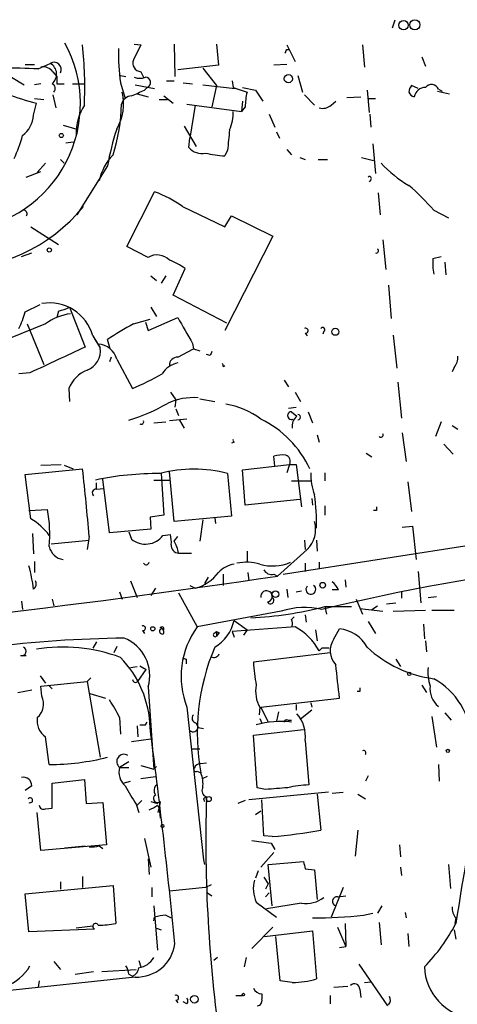
# Model space of a CAD drawing. Extents: x 0 to 880, y 11 to 878.
# Drawn here: x 698 to 738, y 768 to 858 of the extents above; entities that cross this region are included whole.
import ezdxf

# ---------------------------------------------------------------- set-up
doc = ezdxf.new("R2010")
doc.units = 0
doc.header["$MEASUREMENT"] = 0
doc.layers.add('MAIN', color=5, linetype='CONTINUOUS')

msp = doc.modelspace()

# ---------------------------------------------------------------- linework, layer by layer
at = {"layer": 'MAIN'}
for p, q in [((732.1973, 858.012), (731.9433, 857.25)), ((708.914, 855.726), (708.2367, 854.3713)), ((708.3213, 855.8106), (708.914, 855.726)), ((711.962, 855.8106), (712.0467, 852.8473)), ((715.8567, 855.8106), (716.026, 853.8633)), ((722.2913, 855.726), (723.0533, 854.202)), ((729.234, 855.726), (729.4033, 853.694)), ((722.2913, 855.3026), (722.5453, 855.3026)), ((734.6527, 854.6253), (734.9913, 853.7786)), ((698.3307, 853.948), (699.1773, 853.948)), ((699.516, 853.5246), (700.6167, 854.0326)), ((716.026, 853.8633), (712.3007, 853.44)), ((722.2913, 853.948), (721.106, 853.8633)), ((700.8707, 853.2706), (701.2093, 852.8473)), ((701.2093, 852.8473), (701.2093, 852.17)), ((707.0513, 852.932), (707.5593, 852.8473)), ((708.914, 853.2706), (709.168, 852.7626)), ((714.5867, 853.6093), (715.8567, 852.0006)), ((723.3073, 852.932), (723.7307, 851.408)), ((697.0607, 852.7626), (698.246, 852.0853)), ((699.77, 852.17), (699.1773, 852.0853)), ((701.2093, 852.17), (701.8867, 852.17)), ((702.6487, 852.17), (703.834, 852.17)), ((707.0513, 852.2546), (707.4747, 850.8153)), ((708.406, 852.0853), (710.184, 851.7466)), ((711.2847, 852.424), (711.962, 852.424)), ((712.8087, 852.2546), (713.6553, 852.17)), ((714.5867, 852.0853), (717.55, 851.7466)), ((715.8567, 852.0006), (715.4333, 850.0533)), ((717.296, 852.424), (717.3807, 851.8313)), ((734.314, 851.7466), (733.7213, 852.0006)), ((700.8707, 851.154), (701.1247, 849.9686)), ((708.5753, 851.2386), (709.5913, 850.9846)), ((709.2527, 851.5773), (709.5067, 851.8313)), ((711.0307, 851.0693), (711.8773, 850.392)), ((717.3807, 851.8313), (718.6507, 851.408)), ((718.2273, 851.8313), (719.4127, 851.5773)), ((719.4127, 851.5773), (720.09, 850.5613)), ((723.9, 851.154), (724.8313, 850.2226)), ((727.7947, 850.9), (729.0647, 850.9846)), ((729.6573, 851.5773), (729.8267, 849.5453)), ((736.092, 851.4926), (737.1927, 851.2386)), ((736.1767, 851.662), (736.5153, 851.4926)), ((699.0927, 849.2913), (699.3467, 850.392)), ((699.1773, 850.8153), (700.024, 850.7306)), ((710.6073, 850.7306), (711.3693, 850.7306)), ((713.1473, 850.3073), (718.1427, 849.63)), ((713.9093, 850.2226), (713.4013, 847.1746)), ((718.2273, 850.5613), (718.1427, 849.63)), ((726.3553, 850.2226), (726.7787, 850.5613)), ((729.742, 850.8153), (730.4193, 850.8153)), ((718.4813, 850.0533), (718.1427, 849.63)), ((720.6827, 849.376), (721.1907, 848.1906)), ((729.9113, 849.376), (729.996, 848.1906)), ((701.802, 848.36), (703.072, 848.0213)), ((712.8933, 848.2753), (713.994, 846.4126)), ((721.36, 847.7673), (721.614, 847.1746)), ((702.056, 846.7513), (702.7333, 846.836)), ((713.3167, 846.328), (713.4013, 847.1746)), ((730.1653, 846.6666), (730.4193, 843.9573)), ((716.8727, 846.074), (716.6187, 845.566)), ((722.2913, 846.1586), (722.7147, 845.6506)), ((699.4313, 844.042), (700.1933, 844.8886)), ((701.548, 845.2273), (701.8867, 844.8886)), ((723.4767, 845.3966), (723.9847, 845.2273)), ((725.17, 845.2273), (726.0167, 845.2273)), ((729.1493, 845.3966), (730.25, 845.1426)), ((698.4153, 843.6186), (699.77, 844.1266)), ((705.866, 844.6346), (703.072, 840.1473)), ((729.996, 843.3646), (729.8267, 843.1953)), ((707.644, 837.2686), (710.184, 842.264)), ((730.6733, 842.1793), (730.8427, 840.1473)), ((712.724, 840.9093), (716.6187, 839.0466)), ((735.7533, 840.5706), (737.108, 839.8933)), ((716.6187, 839.0466), (717.2113, 840.0626)), ((717.2113, 840.0626), (721.0213, 838.2)), ((698.8387, 839.0466), (701.3787, 837.438)), ((721.0213, 838.2), (716.6187, 829.564)), ((731.0967, 837.8613), (731.3507, 835.152)), ((697.992, 836.3373), (698.9233, 836.676)), ((709.5913, 836.2526), (707.644, 837.2686)), ((735.6687, 836.168), (736.4307, 836.3373)), ((736.7693, 835.8293), (736.854, 834.644)), ((711.8773, 832.7813), (712.978, 835.2366)), ((709.8453, 834.5593), (710.3533, 834.136)), ((711.2, 834.5593), (710.7767, 833.882)), ((731.6047, 833.7126), (731.8587, 830.6646)), ((716.788, 830.2413), (711.8773, 832.7813)), ((698.3307, 831.2573), (699.6853, 831.9346)), ((701.3787, 831.342), (701.2093, 830.7493)), ((702.3947, 831.6806), (703.834, 828.04)), ((709.8453, 831.6806), (710.3533, 830.834)), ((708.2367, 830.1566), (709.7607, 830.58)), ((709.3373, 830.326), (709.5913, 829.564)), ((709.5913, 829.564), (712.3007, 830.7493)), ((700.1933, 830.1566), (696.8067, 828.802)), ((698.5, 830.1566), (700.024, 826.4313)), ((725.678, 829.4793), (725.5933, 829.2253)), ((704.5113, 829.056), (705.1887, 827.9553)), ((704.6807, 828.802), (705.1887, 827.9553)), ((706.12, 827.8706), (705.866, 828.7173)), ((723.9847, 829.31), (724.154, 829.056)), ((732.028, 829.1406), (732.3667, 826.0926)), ((712.3007, 827.1086), (713.74, 827.8706)), ((713.6553, 828.3786), (713.74, 827.8706)), ((713.74, 827.8706), (714.3327, 827.7013)), ((706.2047, 827.1086), (706.0353, 826.6853)), ((706.7127, 826.9393), (708.152, 824.23)), ((715.264, 827.278), (714.9253, 827.3626)), ((716.4493, 826.262), (716.6187, 826.3466)), ((737.616, 826.1773), (737.4467, 825.754)), ((698.754, 825.6693), (697.738, 825.5846)), ((722.0373, 824.992), (722.4607, 824.3993)), ((732.4513, 824.8226), (732.79, 821.5206)), ((702.31, 824.23), (702.3947, 823.0446)), ((711.6233, 823.8913), (712.1313, 823.214)), ((712.1313, 823.214), (712.0467, 822.5366)), ((714.3327, 823.2986), (715.6873, 823.0446)), ((723.0533, 823.8913), (723.5613, 823.0446)), ((712.1313, 822.3673), (712.3853, 821.7746)), ((722.4607, 822.452), (723.138, 822.5366)), ((722.7147, 822.1133), (723.2227, 821.69)), ((724.2387, 822.1133), (724.662, 821.0973)), ((713.1473, 821.436), (711.5387, 821.2666)), ((712.47, 821.3513), (712.8933, 820.5893)), ((710.0993, 821.0973), (711.2, 821.182)), ((736.4307, 821.182), (735.9227, 819.8273)), ((737.4467, 820.8433), (737.9547, 820.5046)), ((725.0853, 819.9966), (725.2547, 819.3193)), ((732.8747, 820.166), (733.2133, 817.5413)), ((717.4653, 819.3193), (717.2113, 819.2346)), ((736.6847, 819.15), (737.5313, 818.2186)), ((721.1907, 817.118), (721.106, 818.0493)), ((729.5727, 818.3033), (730.0807, 817.9646)), ((698.3307, 816.356), (703.58, 816.864)), ((699.77, 817.2026), (701.6327, 817.2873)), ((701.8867, 817.2026), (702.7333, 816.864)), ((718.2273, 816.7793), (722.5453, 817.2873)), ((718.4813, 813.562), (718.2273, 816.7793)), ((722.5453, 817.2873), (722.2913, 816.5253)), ((722.5453, 817.2873), (723.138, 817.2873)), ((723.138, 817.2873), (723.646, 813.3926)), ((698.8387, 812.292), (698.3307, 816.356)), ((706.0353, 811.022), (705.4427, 815.9326)), ((710.0993, 815.848), (711.5387, 815.848)), ((710.7767, 816.4406), (711.0307, 812.6306)), ((711.962, 812.038), (711.5387, 816.61)), ((716.8727, 816.4406), (717.2113, 812.546)), ((725.7627, 816.5253), (725.7627, 815.7633)), ((704.85, 815.0013), (704.85, 815.594)), ((704.85, 815.0013), (705.5273, 815.086)), ((722.7147, 815.7633), (724.4927, 815.7633)), ((733.3827, 815.6786), (733.7213, 812.9693)), ((723.4767, 814.07), (718.4813, 813.562)), ((724.5773, 814.1546), (724.662, 813.562)), ((698.6693, 813.054), (700.3627, 813.1386)), ((725.7627, 813.4773), (725.7627, 812.6306)), ((711.0307, 812.6306), (709.7607, 812.4613)), ((709.7607, 812.4613), (709.8453, 811.3606)), ((717.2113, 812.546), (711.962, 812.038)), ((714.5867, 812.2073), (714.3327, 810.26)), ((715.6873, 812.3766), (715.772, 811.8686)), ((730.504, 813.054), (730.25, 813.054)), ((709.8453, 811.3606), (706.0353, 811.022)), ((721.9527, 807.212), (748.538, 811.3606)), ((732.8747, 811.53), (733.806, 811.6146)), ((733.806, 811.6146), (734.1447, 808.5666)), ((699.008, 810.9373), (699.0927, 809.0746)), ((704.1727, 810.6833), (704.0033, 809.498)), ((707.8133, 811.1066), (708.0673, 810.4293)), ((710.946, 810.768), (711.6233, 810.8526)), ((711.962, 810.26), (712.3007, 810.6833)), ((700.7013, 810.006), (704.1727, 810.3446)), ((724.154, 809.498), (721.4447, 807.0426)), ((723.9, 810.3446), (723.9847, 809.498)), ((725.0007, 810.3446), (725.0853, 809.3286)), ((712.3853, 809.1593), (713.5707, 809.1593)), ((718.6507, 809.3286), (718.6507, 808.3126)), ((699.1773, 808.3973), (699.1773, 807.3813)), ((723.9847, 808.228), (723.9847, 807.466)), ((725.2547, 808.3126), (725.2547, 807.72)), ((715.0947, 806.958), (714.756, 806.3653)), ((716.4493, 807.212), (716.4493, 806.196)), ((718.7353, 807.3813), (718.82, 806.6193)), ((721.106, 807.212), (721.4447, 807.0426)), ((734.314, 807.466), (734.568, 804.5873)), ((707.9827, 806.6193), (708.5753, 805.0953)), ((710.2687, 805.942), (709.8453, 805.2646)), ((713.4013, 806.196), (713.9093, 805.942)), ((727.6253, 806.704), (727.71, 806.0266)), ((706.9667, 805.6033), (707.2207, 804.926)), ((712.3853, 805.5186), (714.0787, 802.386)), ((722.2913, 805.8573), (722.376, 805.0953)), ((723.138, 805.6033), (723.646, 805.688)), ((727.0327, 805.7726), (726.44, 805.7726)), ((732.79, 805.6033), (732.79, 805.0106)), ((735.2453, 805.0953), (736.0073, 805.18)), ((697.992, 804.7566), (698.0767, 803.9946)), ((700.786, 804.926), (700.9553, 804.3333)), ((725.7627, 804.2486), (725.932, 803.5713)), ((725.7627, 804.2486), (728.218, 804.2486)), ((728.6413, 804.926), (729.234, 803.5713)), ((728.98, 804.0793), (731.0967, 803.8253)), ((730.0807, 803.9946), (730.5887, 804.3333)), ((731.4353, 804.5026), (732.282, 804.5873)), ((721.7833, 803.8253), (714.0787, 802.386)), ((722.7147, 803.0633), (722.9687, 803.3173)), ((723.9847, 803.4866), (724.0693, 802.8093)), ((732.028, 803.8253), (734.9913, 803.91)), ((735.584, 803.91), (737.616, 803.91)), ((723.0533, 802.386), (717.296, 801.9626)), ((717.4653, 802.9786), (718.6507, 802.132)), ((729.742, 802.894), (730.4193, 801.7933)), ((734.822, 802.64), (734.9067, 801.2853)), ((709.0833, 802.0473), (709.2527, 801.7933)), ((711.0307, 802.132), (710.8613, 802.2166)), ((715.6027, 801.7933), (715.8567, 801.9626)), ((715.8567, 801.9626), (715.8567, 801.5393)), ((716.1107, 801.878), (715.8567, 801.5393)), ((717.296, 801.9626), (717.4653, 801.4546)), ((718.6507, 802.132), (718.312, 801.624)), ((724.916, 802.132), (725.0853, 801.116)), ((726.6093, 801.2853), (727.1173, 802.2166)), ((704.85, 801.0313), (704.5113, 800.4386)), ((706.7127, 800.608), (706.4587, 800.0153)), ((734.9913, 801.116), (735.076, 800.1)), ((697.9073, 799.7613), (698.4153, 799.7613)), ((726.2707, 800.0153), (719.2433, 799.1686)), ((725.5087, 800.4386), (725.2547, 800.1846)), ((707.9827, 798.6606), (708.5753, 798.7453)), ((708.8293, 798.83), (709.422, 798.4913)), ((713.0627, 799.4226), (713.0627, 798.9993)), ((732.282, 799.4226), (732.7053, 798.7453)), ((699.6853, 797.8986), (700.1933, 797.2213)), ((708.66, 797.3906), (709.422, 798.4913)), ((699.77, 796.9673), (704.0033, 797.3906)), ((699.8547, 796.036), (699.77, 796.9673)), ((700.4473, 797.052), (700.786, 796.7133)), ((704.342, 797.7293), (704.0033, 797.3906)), ((704.0033, 797.3906), (705.1887, 790.448)), ((709.5913, 796.8826), (710.0993, 789.3473)), ((734.6527, 797.052), (735.076, 796.3746)), ((697.6533, 796.3746), (698.9233, 796.6286)), ((704.2573, 796.29), (705.6967, 795.8666)), ((728.98, 796.4593), (728.726, 796.4593)), ((719.9207, 795.02), (727.1173, 795.8666)), ((723.138, 795.274), (723.138, 794.766)), ((724.4927, 795.4433), (724.5773, 795.02)), ((713.1473, 795.02), (714.6713, 781.05)), ((719.836, 795.02), (719.7513, 794.3426)), ((719.9207, 795.02), (720.598, 793.6653)), ((721.5293, 794.5966), (721.36, 793.75)), ((724.5773, 794.766), (723.5613, 793.9193)), ((735.584, 794.1733), (736.0073, 791.3793)), ((736.7693, 794.512), (737.362, 793.8346)), ((706.9667, 794.0886), (707.0513, 792.5646)), ((708.5753, 793.3266), (708.66, 792.3106)), ((709.3373, 793.4113), (709.5067, 793.6653)), ((713.994, 793.5806), (714.1633, 793.1573)), ((719.836, 794.004), (720.0053, 793.5806)), ((722.376, 793.8346), (722.7147, 793.8346)), ((714.1633, 793.1573), (714.6713, 793.0726)), ((719.2433, 792.48), (723.8153, 792.988)), ((719.582, 787.654), (719.2433, 792.48)), ((700.532, 789.7706), (700.1933, 792.3106)), ((708.0673, 791.8873), (709.8453, 792.1413)), ((723.9847, 791.972), (724.3233, 787.908)), ((713.5707, 791.21), (714.3327, 791.21)), ((707.8133, 790.0246), (706.9667, 789.5166)), ((708.914, 789.686), (710.0993, 789.3473)), ((714.4173, 789.8553), (714.9253, 789.94)), ((736.1767, 789.7706), (736.2613, 788.2466)), ((706.9667, 789.5166), (707.8133, 789.5166)), ((710.0993, 789.3473), (710.3533, 789.6013)), ((714.0787, 789.178), (714.4173, 789.0086)), ((729.742, 788.7546), (729.488, 788.2466)), ((698.9233, 787.8233), (698.3307, 787.4)), ((700.786, 788.0773), (703.7493, 788.416)), ((700.786, 785.7913), (700.786, 788.0773)), ((703.7493, 788.416), (703.9187, 786.2146)), ((707.3053, 788.0773), (707.9827, 788.2466)), ((708.914, 788.5006), (710.2687, 788.67)), ((715.01, 788.67), (714.5867, 788.5006)), ((726.1013, 787.2306), (718.82, 786.5533)), ((720.344, 787.4846), (719.582, 787.654)), ((725.0853, 787.0613), (725.424, 783.7593)), ((726.44, 787.146), (727.456, 787.2306)), ((728.8107, 787.0613), (729.488, 786.638)), ((703.9187, 786.2146), (705.4427, 786.2993)), ((705.4427, 786.2993), (705.7813, 782.4046)), ((708.4907, 786.13), (708.7447, 785.368)), ((708.5753, 786.0453), (708.9987, 786.4686)), ((709.8453, 786.384), (710.438, 786.2146)), ((710.438, 786.0453), (710.6073, 785.7913)), ((710.692, 786.384), (710.6073, 785.7913)), ((714.9253, 786.8073), (714.6713, 786.638)), ((714.6713, 786.638), (714.756, 786.384)), ((718.4813, 786.4686), (717.804, 786.2146)), ((720.1747, 783.2513), (720.0053, 786.5533)), ((699.77, 781.8966), (699.4313, 785.368)), ((700.1933, 785.7066), (700.786, 785.7913)), ((710.5227, 785.368), (710.6073, 785.7913)), ((710.6073, 785.7913), (710.692, 784.86)), ((719.4127, 785.1986), (719.9207, 785.5373)), ((728.8107, 783.7593), (728.5567, 781.3886)), ((705.7813, 782.4046), (699.77, 781.8966)), ((709.2527, 782.9973), (709.8453, 780.3726)), ((720.9367, 783.1666), (720.1747, 783.2513)), ((720.852, 782.574), (721.1907, 781.9813)), ((732.6207, 782.4046), (732.7053, 781.304)), ((701.9713, 782.1506), (703.834, 782.32)), ((705.104, 782.32), (705.4427, 782.066)), ((721.106, 781.7273), (719.9207, 780.3726)), ((709.5913, 781.1346), (709.676, 779.6953)), ((714.6713, 781.05), (714.756, 780.6266)), ((720.598, 780.6266), (723.8153, 780.8806)), ((720.9367, 776.8166), (720.598, 780.6266)), ((737.108, 780.6266), (737.2773, 778.4253)), ((719.6667, 780.034), (719.4127, 779.3566)), ((723.9847, 780.2033), (724.8313, 780.1186)), ((724.8313, 780.1186), (725.0853, 777.4093)), ((732.7053, 780.3726), (732.79, 779.6106)), ((701.548, 779.018), (701.548, 778.3406)), ((703.58, 779.526), (703.58, 778.51)), ((720.1747, 779.4413), (720.598, 778.8486)), ((720.598, 778.8486), (720.344, 778.3406)), ((698.3307, 777.9173), (706.374, 778.6793)), ((698.6693, 774.446), (698.3307, 777.9173)), ((706.374, 778.6793), (706.628, 775.208)), ((709.93, 778.51), (709.93, 777.6633)), ((714.8407, 778.51), (711.5387, 778.1713)), ((715.3487, 778.764), (714.8407, 778.51)), ((714.9253, 778.0866), (715.4333, 777.748)), ((720.344, 777.6633), (720.6827, 778.002)), ((727.456, 778.51), (726.3553, 775.8006)), ((719.4973, 777.1553), (721.36, 775.8006)), ((723.646, 777.0706), (720.4287, 776.5626)), ((726.948, 777.6633), (727.71, 777.748)), ((710.0993, 776.8166), (710.438, 772.7526)), ((729.3187, 775.97), (730.1653, 776.1393)), ((731.012, 776.8166), (730.5887, 776.1393)), ((733.1287, 776.224), (733.2133, 775.716)), ((710.0993, 775.462), (710.184, 775.8006)), ((711.2, 775.97), (711.708, 775.716)), ((727.6253, 775.208), (727.71, 773.0913)), ((730.758, 775.2926), (730.9273, 773.2606)), ((737.7853, 775.716), (737.7007, 775.208)), ((704.6807, 774.7), (698.6693, 774.446)), ((704.5113, 774.954), (702.9873, 774.7846)), ((710.3533, 774.7846), (710.7767, 774.6153)), ((721.0213, 774.8693), (719.074, 772.922)), ((720.2593, 774.0226), (724.662, 774.5306)), ((724.662, 774.5306), (725.0007, 770.128)), ((726.948, 774.8693), (727.71, 773.0913)), ((733.3827, 774.2766), (733.4673, 773.0913)), ((737.616, 774.6153), (737.7853, 773.7686)), ((721.6987, 769.9586), (721.2753, 774.0226)), ((727.1173, 773.0066), (727.71, 773.0913)), ((700.9553, 771.7366), (701.548, 770.9746)), ((708.7447, 771.8213), (708.914, 771.2286)), ((715.9413, 772.0753), (715.6027, 771.8213)), ((718.566, 772.0753), (718.3967, 771.2286)), ((702.9027, 770.5513), (704.596, 770.8053)), ((705.358, 770.8053), (708.4907, 770.9746)), ((728.8953, 771.4826), (731.52, 767.6726)), ((708.406, 770.2973), (677.926, 766.9953)), ((699.6007, 769.9586), (699.516, 769.366)), ((707.8133, 770.5513), (708.152, 770.382)), ((722.7993, 769.7893), (721.6987, 769.9586)), ((729.4033, 769.7893), (729.996, 769.874)), ((726.6093, 769.366), (727.8793, 769.4506)), ((728.98, 769.1966), (729.0647, 768.4346)), ((712.1313, 768.1806), (712.3007, 767.9266)), ((713.1473, 767.842), (712.8087, 768.0113)), ((717.6347, 768.604), (718.2273, 768.604)), ((720.0053, 768.7733), (720.0053, 768.2653)), ((726.2707, 768.604), (726.2707, 767.842))]:
    msp.add_line(p, q, dxfattribs=at)
for centre, radius in [((732.9889, 857.5389), 0.4293), ((734.021, 857.5771), 0.4645), ((722.4375, 852.6318), 0.3821), ((701.6326, 847.4287), 0.1893), ((700.532, 836.93), 0.1893), ((726.7363, 829.437), 0.3224), ((725.5792, 806.2101), 0.2594), ((721.2557, 805.3884), 0.3002), ((710.0146, 802.2167), 0.1893), ((733.5096, 798.0821), 0.1608), ((737.0445, 791.0195), 0.1496), ((715.1511, 786.6098), 0.2275), ((710.9036, 784.1403), 0.1338), ((713.8246, 768.2653), 0.349), ((718.3119, 768.6887), 0.1197)]:
    msp.add_circle(centre, radius, dxfattribs=at)
for centre, radius, start, end in [((691.7664, 850.338), 11.62, 276.497393, 28.571462), ((666.9421, 851.8446), 36.8429, 357.476753, 6.047329), ((725.7629, 854.8368), 18.8889, 178.329932, 187.857189), ((637.5667, 897.4533), 94.6305, 333.32033, 333.54954), ((699.9753, 852.5854), 1.1274, 37.424828, 100.491662), ((700.9691, 853.4847), 0.6514, 332.707235, 122.748438), ((700.0844, 853.0452), 1.1217, 308.717244, 61.671223), ((708.9835, 854.0721), 0.8045, 158.166851, 265.044141), ((696.214, 789.355), 64.2545, 87.054307, 92.945693), ((700.5984, 851.7285), 0.4797, 318.075823, 66.97863), ((708.8293, 854.2022), 1.5266, 250.563296, 289.436704), ((709.3365, 852.2814), 0.4812, 290.71352, 89.904745), ((734.4243, 851.3486), 0.9588, 137.155503, 176.448267), ((735.5358, 851.4093), 0.6889, 21.518786, 142.223494), ((705.6088, 875.1914), 25.5778, 249.466607, 255.828476), ((702.8076, 850.3385), 4.5408, 329.316043, 13.622796), ((708.1859, 849.9742), 1.1015, 96.181077, 162.397417), ((581.66, 1147.6732), 322.4169, 293.082839, 293.312022), ((724.8845, 849.9406), 6.4042, 166.75405, 178.991665), ((734.0917, 851.6407), 0.6664, 200.439306, 259.93972), ((734.9932, 850.7961), 1.0352, 90.10516, 169.508523), ((707.9418, 847.5816), 4.955, 147.791763, 180.789798), ((691.5559, 850.4661), 15.5809, 341.997176, 359.416034), ((725.5933, 851.0129), 1.0978, 252.035422, 313.955556), ((696.5433, 849.4734), 2.5559, 306.866311, 355.914383), ((713.6125, 849.5031), 3.7703, 335.450401, 1.928796), ((686.7435, 850.3132), 11.6945, 334.681323, 345.719923), ((730.1688, 840.3579), 24.6762, 161.90714, 170.019526), ((1182.6092, 804.6801), 467.5724, 174.691808, 174.92099), ((709.9035, 842.2343), 4.9121, 135.933702, 167.708664), ((714.5124, 847.3752), 1.5895, 221.212037, 281.920033), ((716.9147, 853.9881), 8.4273, 255.752854, 267.987132), ((739.1055, 852.5079), 11.1775, 222.973777, 239.706924), ((729.869, 843.4916), 0.1796, 315, 135), ((707.2279, 833.6628), 9.095, 52.821541, 71.032943), ((719.2253, 826.3286), 21.8176, 40.751122, 49.248878), ((691.4592, 850.9592), 15.8106, 268.821426, 320.532263), ((698.2036, 840.2743), 0.2993, 315, 81.856362), ((730.504, 836.8453), 0.1893, 243.421413, 63.421413), ((710.4036, 834.8884), 1.5878, 44.364625, 120.771284), ((709.5615, 830.5237), 5.821, 54.060697, 70.143371), ((741.4697, 835.7868), 5.8135, 176.240339, 190.487673), ((700.5569, 827.9824), 4.0975, 15.189384, 99.867604), ((690.1534, 833.5603), 8.4954, 333.225628, 344.271013), ((700.2359, 836.4648), 5.2487, 282.575695, 294.286578), ((703.0357, 826.4513), 4.67, 96.842725, 127.49244), ((1305.6498, 1168.212), 682.6011, 209.6287188, 209.8579029), ((719.108, 809.5782), 23.2735, 117.846909, 124.678665), ((724.0129, 829.5358), 0.2275, 262.88123, 119.754253), ((725.5933, 829.6486), 0.1893, 296.578587, 153.421413), ((1293.9743, -443.1566), 1401.5015, 114.9026137, 115.1317944), ((703.3591, 827.6608), 1.8532, 290.342896, 9.144131), ((704.9504, 826.4721), 1.8232, 14.848014, 87.83424), ((800.0086, 785.1173), 94.6529, 153.320357, 153.549513), ((712.2583, 826.389), 0.7208, 86.627938, 183.372062), ((736.5784, 827.0876), 1.3804, 318.739101, 4.391702), ((705.1884, 823.0449), 3.1128, 112.378033, 157.621967), ((712.9014, 824.2219), 2.4534, 104.172749, 146.258762), ((716.28, 826.3467), 0.1893, 333.421413, 63.421413), ((697.4119, 849.0976), 27.0878, 293.359096, 299.76949), ((713.6976, 818.0073), 5.3961, 85.04907, 115.561173), ((703.622, 836.0416), 15.2765, 285.924016, 300.473361), ((715.6965, 815.901), 6.9628, 52.649859, 81.686027), ((722.7267, 821.7565), 0.357, 91.926262, 296.141603), ((708.9669, 821.182), 0.2182, 230.913782, 22.81582), ((715.6531, 812.7594), 9.6693, 25.118809, 63.809658), ((723.8368, 820.822), 1.0633, 125.278967, 192.641612), ((723.3074, 821.6053), 0.2433, 269.976451, 90.023549), ((717.55, 819.4886), 0.1893, 153.421413, 243.421413), ((730.8956, 819.9967), 0.2182, 230.913782, 22.81582), ((721.9104, 814.7899), 3.3572, 84.936598, 103.863222), ((722.0102, 817.5644), 0.6025, 332.62275, 70.966644), ((564.0556, 800.3655), 140.4965, 4.211487, 6.743803), ((713.7823, 805.0536), 11.7989, 74.815836, 105.183695), ((710.4509, 788.9187), 27.523, 89.498085, 101.921809), ((729.962, 816.3925), 5.4709, 178.609075, 200.312734), ((704.8039, 814.6703), 0.3342, 82.071139, 231.53563), ((709.8926, 812.1343), 15.1238, 357.388854, 8.973592), ((688.5953, 810.8528), 11.9874, 354.731098, 10.992724), ((815.1539, 813.2233), 84.6501, 179.885408, 180.114592), ((696.0933, 807.5389), 5.489, 36.035431, 59.989184), ((722.4289, 811.3183), 2.5079, 313.461881, 16.676924), ((709.3414, 812.0029), 2.0247, 231.003874, 322.418123), ((709.3398, 810.1754), 2.3818, 353.875783, 16.518371), ((702.011, 810.0636), 1.5115, 191.897248, 262.052163), ((712.3786, 809.8354), 0.6761, 172.700491, 270.56777), ((709.2381, 808.5807), 3.1999, 10.417271, 31.654071), ((775.7486, 593.1264), 216.7705, 91.351464, 103.401031), ((683.8451, 803.908), 15.3717, 7.28535, 15.337958), ((709.4105, 808.3396), 0.2669, 204.71218, 354.193273), ((717.8884, 805.6038), 2.5745, 99.459029, 136.336171), ((718.606, 803.8967), 4.4211, 73.846685, 101.569682), ((721.0035, 812.0151), 4.044, 253.219875, 293.715777), ((595.8775, 1650.4815), 852.7346, 274.6247662, 278.4677314), ((712.8907, 809.7162), 3.9092, 285.103434, 323.32445), ((720.9225, 808.0444), 0.8524, 208.681808, 282.43184), ((698.7962, 806.323), 0.5521, 302.483928, 32.460844), ((724.4979, 805.821), 0.45, 139.830925, 56.437052), ((725.2115, 804.9676), 1.9912, 23.846208, 51.904188), ((720.4331, 805.1861), 0.5204, 278.86672, 190.0488), ((720.7955, 804.8131), 0.3155, 206.565051, 63.418709), ((717.5016, 836.2371), 33.038, 272.580899, 284.480375), ((723.9552, 797.1056), 7.062, 77.292111, 107.91155), ((709.1116, 802.2731), 0.2275, 262.856246, 119.754253), ((710.8508, 802.1954), 0.1909, 340.586624, 146.301607), ((710.5819, 801.861), 0.4539, 351.421795, 75.960695), ((720.3517, 797.8509), 7.7406, 144.134744, 201.45187), ((713.7521, 803.7961), 3.8021, 300.595739, 347.58381), ((721.8681, 802.6401), 0.9465, 349.683783, 26.559637), ((720.6606, 797.7919), 5.1798, 27.51141, 62.48859), ((709.2424, 683.6689), 117.7157, 90.901656, 96.93516), ((706.0076, 797.9082), 3.7276, 344.02969, 68.2317), ((710.8754, 801.9767), 0.2403, 93.363661, 310.257359), ((715.7297, 801.6663), 0.1796, 135, 315), ((716.4886, 803.4363), 1.6035, 246.791087, 256.36848), ((726.7736, 798.9494), 3.2852, 28.625353, 83.994737), ((698.0162, 800.1483), 0.4021, 254.283645, 68.846885), ((701.7324, 785.1438), 15.3962, 69.789531, 98.914141), ((734.4396, 792.6277), 20.3467, 157.166619, 190.245784), ((728.1504, 800.204), 1.8826, 144.9449, 223.228575), ((737.186, 808.5723), 11.0212, 226.912986, 262.530714), ((700.3229, 792.9712), 9.4396, 1.129645, 44.538183), ((755.2533, 884.2022), 94.6976, 243.31362, 243.542749), ((715.6309, 800.1), 0.5088, 236.316179, 340.553719), ((725.8473, 631.1387), 169.3002, 89.885375, 90.114591), ((731.3132, 799.5435), 12.0757, 181.779077, 191.906961), ((-35.0464, 712.7412), 766.6833, 6.2243632, 6.4535477), ((739.1417, 798.1953), 3.9241, 173.190106, 198.236407), ((708.4483, 797.6023), 0.2993, 188.124688, 315), ((722.2069, 796.4594), 2.7736, 167.663435, 211.262407), ((737.5483, 796.7529), 2.1443, 174.261757, 230.23514), ((732.4816, 791.744), 6.7469, 1.936567, 60.992988), ((698.3864, 795.3355), 1.6268, 309.962948, 25.504985), ((813.6299, 796.6286), 84.6501, 179.885341, 180.114592), ((697.9853, 789.9625), 9.8838, 24.674286, 35.465977), ((714.0646, 794.0275), 0.4524, 135.850821, 261.022765), ((720.7856, 792.325), 3.2186, 353.703255, 40.781831), ((701.2111, 793.7991), 1.8032, 170.761254, 235.636632), ((709.0833, 920.4111), 127.0001, 269.885408, 270.114592), ((721.7174, 785.7932), 7.935, 82.779781, 106.24741), ((722.249, 793.6653), 0.2117, 53.124688, 180), ((88.3051, 711.413), 626.8087, 5.6704037, 7.4934856), ((713.7164, 793.2279), 0.4524, 225.850821, 351.022765), ((707.3801, 790.0445), 0.6705, 58.67575, 231.935403), ((729.3187, 790.8396), 0.2181, 320.897224, 112.850219), ((700.4671, 811.6207), 21.8502, 270.170182, 284.3052), ((714.3815, 789.2789), 0.5775, 86.445945, 164.625662), ((708.6318, 789.0933), 1.7181, 165.736474, 227.663275), ((713.9517, 789.305), 0.1796, 135, 315), ((712.1326, 788.035), 2.4835, 351.175257, 23.08075), ((698.1682, 787.8505), 0.7556, 357.937, 103.484526), ((1131.3257, 1040.9874), 493.7021, 210.849663, 211.078836), ((710.8794, 787.3969), 0.7414, 126.537595, 214.536784), ((724.6592, 777.7411), 10.1724, 91.892283, 102.970511), ((915.3983, 749.0215), 179.533, 167.324586, 171.612978), ((710.4444, 786.6546), 0.3668, 118.619186, 312.458629), ((715.1217, 787.3769), 0.6025, 152.618377, 250.975634), ((763.7096, 279.5739), 509.7586, 94.650914, 94.880099), ((698.7777, 786.5063), 0.2337, 242.360231, 145.691021), ((700.024, 786.0981), 0.4266, 187.110023, 293.385554), ((708.3661, 788.8774), 3.5091, 291.918749, 306.188354), ((845.6712, 782.8547), 130.8006, 178.342536, 188.161386), ((716.1182, 836.9301), 53.979, 275.121394, 279.927197), ((783.4629, 1227.2005), 449.0132, 261.75531, 261.984493), ((704.4268, 784.604), 2.3823, 263.877066, 286.514952), ((893.2484, 822.8978), 174.5652, 193.927638, 194.156789), ((722.258, 778.4084), 3.0318, 165.113016, 204.413612), ((724.0482, 779.7799), 2.739, 261.556017, 306.515532), ((726.9211, 777.2284), 0.4357, 86.460576, 250.924669), ((738.8223, 776.626), 1.3797, 175.59365, 221.267966), ((704.7738, 774.9455), 0.2626, 20.768033, 249.231967), ((704.8687, 784.1922), 9.1548, 270.942576, 281.079549), ((712.2158, 766.7463), 9.2795, 96.28462, 102.647749), ((724.5801, 820.0308), 44.3149, 270.105891, 276.138387), ((722.5272, 783.2145), 17.2312, 315.925479, 332.312311), ((708.5348, 773.8418), 3.5468, 267.918902, 351.953055), ((708.4131, 773.0771), 1.9613, 279.733666, 329.284735), ((694.9782, 773.5434), 4.3852, 291.041732, 329.432635), ((706.2912, 770.4673), 1.5244, 3.158773, 33.708831), ((707.6866, 771.3555), 1.079, 295.551009, 348.696316), ((739.7096, 771.3519), 4.8045, 181.470574, 264.20741), ((722.6471, 778.1021), 8.3142, 271.048918, 286.444259), ((719.9735, 769.5511), 0.7784, 200.278657, 272.341208), ((728.4853, 769.1876), 0.4948, 1.042258, 135.352106), ((712.1596, 768.4064), 0.2276, 262.856246, 119.741759), ((712.8088, 768.096), 0.4232, 323.116564, 36.883436), ((719.5632, 768.1335), 0.4613, 272.335786, 16.600508), ((731.157, 768.1927), 0.6245, 315.797976, 31.531771)]:
    msp.add_arc(centre, radius, start, end, dxfattribs=at)

doc.saveas('drawing.dxf')
